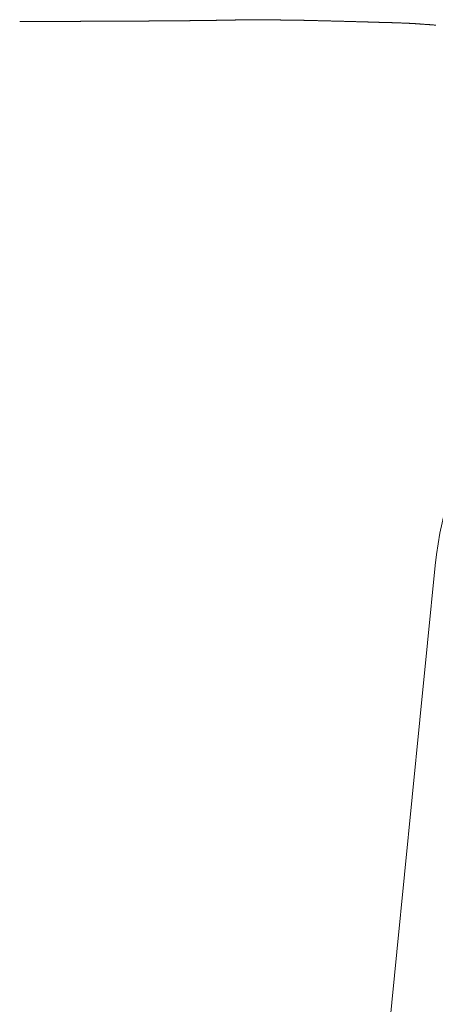
# Model space of a CAD drawing. Units: millimetres. Extents: x 190 to 2590, y 3374 to 6818.
# Drawn here: x 924 to 930, y 4686 to 4698 of the extents above; entities that cross this region are included whole.
import ezdxf

# ---------------------------------------------------------------- set-up
doc = ezdxf.new("R2010")
doc.units = ezdxf.units.MM
doc.layers.add('繪圖線', color=7, linetype='Continuous')

msp = doc.modelspace()

# ---------------------------------------------------------------- hatches: boundary and pattern name
at = {"layer": '繪圖線', "lineweight": 0}
h = msp.add_hatch(dxfattribs=at)
h.set_pattern_fill('AR-HBONE', color=6, scale=0.05)
h.set_pattern_definition([(45, (-2214.546, 9507.89), (7e-16, 7.184205), [15.24, -5.08]), (135, (-2210.954, 9511.4823), (7e-16, 7.184205), [15.24, -5.08])])
h.paths.add_polyline_path([(957.61, 4692.916), (959.82, 4692.774), (961.588, 4692.284), (964.239, 4690.117), (967.031, 4686.766), (967.488, 4683.787, -0.041629), (958.382, 4673.61, 0.152862), (931.91, 4613.817), (931.91, 4609.192), (918.51, 4609.192), (918.51, 4614.556, -0.154492), (948.309, 4682.448, 0.050776)])

# ---------------------------------------------------------------- linework, layer by layer
at = {"layer": '繪圖線', "linetype": 'Continuous', "lineweight": 0}
for p, q in [((924.361, 4697.926), (924.358, 4697.926)), ((924.365, 4697.926), (924.361, 4697.926)), ((924.369, 4697.926), (924.365, 4697.926)), ((924.373, 4697.926), (924.369, 4697.926)), ((924.378, 4697.926), (924.373, 4697.926)), ((924.383, 4697.926), (924.378, 4697.926)), ((924.388, 4697.926), (924.383, 4697.926)), ((924.393, 4697.926), (924.388, 4697.926)), ((924.399, 4697.926), (924.393, 4697.926)), ((924.404, 4697.926), (924.399, 4697.926)), ((924.41, 4697.926), (924.404, 4697.926)), ((924.415, 4697.926), (924.41, 4697.926)), ((924.42, 4697.926), (924.415, 4697.926)), ((924.425, 4697.926), (924.42, 4697.926)), ((924.43, 4697.926), (924.425, 4697.926)), ((924.435, 4697.926), (924.43, 4697.926)), ((924.439, 4697.926), (924.435, 4697.926)), ((924.444, 4697.926), (924.439, 4697.926)), ((924.449, 4697.926), (924.444, 4697.926)), ((924.453, 4697.926), (924.449, 4697.926)), ((924.458, 4697.926), (924.453, 4697.926)), ((924.463, 4697.926), (924.458, 4697.926)), ((924.467, 4697.926), (924.463, 4697.926)), ((924.472, 4697.926), (924.467, 4697.926)), ((924.476, 4697.926), (924.472, 4697.926)), ((924.481, 4697.926), (924.476, 4697.926)), ((924.486, 4697.926), (924.481, 4697.926)), ((924.491, 4697.926), (924.486, 4697.926)), ((924.495, 4697.926), (924.491, 4697.926)), ((924.5, 4697.926), (924.495, 4697.926)), ((924.505, 4697.926), (924.5, 4697.926)), ((924.51, 4697.926), (924.505, 4697.926)), ((924.514, 4697.926), (924.51, 4697.926)), ((924.519, 4697.926), (924.514, 4697.926)), ((924.524, 4697.926), (924.519, 4697.926)), ((924.529, 4697.926), (924.524, 4697.926)), ((924.534, 4697.926), (924.529, 4697.926)), ((924.538, 4697.926), (924.534, 4697.926)), ((924.543, 4697.926), (924.538, 4697.926)), ((924.548, 4697.926), (924.543, 4697.926)), ((924.553, 4697.926), (924.548, 4697.926)), ((924.557, 4697.926), (924.553, 4697.926)), ((924.562, 4697.926), (924.557, 4697.926)), ((924.567, 4697.926), (924.562, 4697.926)), ((924.572, 4697.926), (924.567, 4697.926)), ((924.576, 4697.926), (924.572, 4697.926)), ((924.581, 4697.926), (924.576, 4697.926)), ((924.586, 4697.926), (924.581, 4697.926)), ((924.59, 4697.926), (924.586, 4697.926)), ((924.595, 4697.926), (924.59, 4697.926)), ((924.6, 4697.926), (924.595, 4697.926)), ((924.605, 4697.926), (924.6, 4697.926)), ((924.609, 4697.926), (924.605, 4697.926)), ((924.614, 4697.926), (924.609, 4697.926)), ((924.619, 4697.926), (924.614, 4697.926)), ((924.624, 4697.926), (924.619, 4697.926)), ((924.628, 4697.926), (924.624, 4697.926)), ((924.633, 4697.926), (924.628, 4697.926)), ((924.638, 4697.926), (924.633, 4697.926)), ((924.643, 4697.926), (924.638, 4697.926)), ((924.647, 4697.926), (924.643, 4697.926)), ((924.652, 4697.926), (924.647, 4697.926)), ((924.657, 4697.926), (924.652, 4697.926)), ((924.662, 4697.926), (924.657, 4697.926)), ((924.666, 4697.926), (924.662, 4697.926)), ((924.671, 4697.926), (924.666, 4697.926)), ((924.676, 4697.926), (924.671, 4697.926)), ((924.681, 4697.926), (924.676, 4697.926)), ((924.685, 4697.926), (924.681, 4697.926)), ((924.69, 4697.926), (924.685, 4697.926)), ((924.695, 4697.926), (924.69, 4697.926)), ((924.7, 4697.926), (924.695, 4697.926)), ((924.704, 4697.926), (924.7, 4697.926)), ((924.709, 4697.926), (924.704, 4697.926)), ((924.714, 4697.926), (924.709, 4697.926)), ((924.719, 4697.926), (924.714, 4697.926)), ((924.723, 4697.926), (924.719, 4697.926)), ((924.728, 4697.926), (924.723, 4697.926)), ((924.733, 4697.926), (924.728, 4697.926)), ((924.738, 4697.926), (924.733, 4697.926)), ((924.742, 4697.926), (924.738, 4697.926)), ((924.747, 4697.926), (924.742, 4697.926)), ((924.752, 4697.926), (924.747, 4697.926)), ((924.757, 4697.926), (924.752, 4697.926)), ((924.761, 4697.926), (924.757, 4697.926)), ((924.766, 4697.926), (924.761, 4697.926)), ((924.771, 4697.926), (924.766, 4697.926)), ((924.776, 4697.926), (924.771, 4697.926)), ((924.78, 4697.926), (924.776, 4697.926)), ((924.785, 4697.926), (924.78, 4697.926)), ((924.79, 4697.926), (924.785, 4697.926)), ((924.795, 4697.926), (924.79, 4697.926)), ((924.799, 4697.926), (924.795, 4697.926)), ((924.804, 4697.926), (924.799, 4697.926)), ((924.809, 4697.926), (924.804, 4697.926)), ((924.814, 4697.926), (924.809, 4697.926)), ((924.818, 4697.926), (924.814, 4697.926)), ((924.823, 4697.926), (924.818, 4697.926)), ((924.828, 4697.926), (924.823, 4697.926)), ((924.833, 4697.926), (924.828, 4697.926)), ((924.837, 4697.926), (924.833, 4697.926)), ((924.842, 4697.926), (924.837, 4697.926)), ((924.847, 4697.926), (924.842, 4697.926)), ((924.852, 4697.926), (924.847, 4697.926)), ((924.856, 4697.926), (924.852, 4697.926)), ((924.861, 4697.926), (924.856, 4697.926)), ((924.866, 4697.926), (924.861, 4697.926)), ((924.871, 4697.926), (924.866, 4697.926)), ((924.875, 4697.926), (924.871, 4697.926)), ((924.88, 4697.926), (924.875, 4697.926)), ((924.885, 4697.926), (924.88, 4697.926)), ((924.89, 4697.926), (924.885, 4697.926)), ((924.894, 4697.926), (924.89, 4697.926)), ((924.899, 4697.926), (924.894, 4697.926)), ((924.904, 4697.926), (924.899, 4697.926)), ((924.909, 4697.926), (924.904, 4697.926)), ((924.913, 4697.926), (924.909, 4697.926)), ((924.918, 4697.926), (924.913, 4697.926)), ((924.923, 4697.926), (924.918, 4697.926)), ((924.928, 4697.926), (924.923, 4697.926)), ((924.932, 4697.926), (924.928, 4697.926)), ((924.937, 4697.926), (924.932, 4697.926)), ((924.942, 4697.926), (924.937, 4697.926)), ((924.947, 4697.926), (924.942, 4697.926)), ((924.951, 4697.926), (924.947, 4697.926)), ((924.956, 4697.926), (924.951, 4697.926)), ((924.961, 4697.926), (924.956, 4697.926)), ((924.966, 4697.926), (924.961, 4697.926)), ((924.97, 4697.926), (924.966, 4697.926)), ((924.975, 4697.926), (924.97, 4697.926)), ((924.98, 4697.926), (924.975, 4697.926)), ((924.985, 4697.926), (924.98, 4697.926)), ((924.989, 4697.926), (924.985, 4697.926)), ((924.994, 4697.926), (924.989, 4697.926)), ((924.999, 4697.926), (924.994, 4697.926)), ((925.004, 4697.926), (924.999, 4697.926)), ((925.008, 4697.926), (925.004, 4697.926)), ((925.013, 4697.926), (925.008, 4697.926)), ((925.018, 4697.926), (925.013, 4697.926)), ((925.023, 4697.926), (925.018, 4697.926)), ((925.027, 4697.926), (925.023, 4697.926)), ((925.032, 4697.926), (925.027, 4697.926)), ((925.037, 4697.926), (925.032, 4697.926)), ((925.042, 4697.926), (925.037, 4697.926)), ((925.046, 4697.926), (925.042, 4697.926)), ((925.051, 4697.926), (925.046, 4697.926)), ((925.056, 4697.926), (925.051, 4697.926)), ((925.061, 4697.926), (925.056, 4697.926)), ((925.065, 4697.926), (925.061, 4697.926)), ((925.07, 4697.926), (925.065, 4697.926)), ((925.075, 4697.926), (925.07, 4697.926)), ((925.079, 4697.926), (925.075, 4697.926)), ((925.084, 4697.926), (925.079, 4697.926)), ((925.089, 4697.926), (925.084, 4697.926)), ((925.094, 4697.926), (925.089, 4697.926)), ((925.098, 4697.926), (925.094, 4697.926)), ((925.103, 4697.926), (925.098, 4697.926)), ((925.108, 4697.926), (925.103, 4697.926)), ((925.113, 4697.926), (925.108, 4697.926)), ((925.117, 4697.926), (925.113, 4697.926)), ((925.122, 4697.927), (925.117, 4697.926)), ((925.127, 4697.927), (925.122, 4697.927)), ((925.132, 4697.927), (925.127, 4697.927)), ((925.136, 4697.927), (925.132, 4697.927)), ((925.141, 4697.927), (925.136, 4697.927)), ((925.146, 4697.927), (925.141, 4697.927)), ((925.151, 4697.927), (925.146, 4697.927)), ((925.155, 4697.927), (925.151, 4697.927)), ((925.16, 4697.927), (925.155, 4697.927)), ((925.165, 4697.927), (925.16, 4697.927)), ((925.17, 4697.927), (925.165, 4697.927)), ((925.174, 4697.927), (925.17, 4697.927)), ((925.179, 4697.927), (925.174, 4697.927)), ((925.184, 4697.927), (925.179, 4697.927)), ((925.189, 4697.927), (925.184, 4697.927)), ((925.193, 4697.927), (925.189, 4697.927)), ((925.198, 4697.927), (925.193, 4697.927)), ((925.203, 4697.927), (925.198, 4697.927)), ((925.208, 4697.927), (925.203, 4697.927)), ((925.212, 4697.927), (925.208, 4697.927)), ((925.217, 4697.927), (925.212, 4697.927)), ((925.222, 4697.927), (925.217, 4697.927)), ((925.227, 4697.927), (925.222, 4697.927)), ((925.231, 4697.927), (925.227, 4697.927)), ((925.236, 4697.927), (925.231, 4697.927)), ((925.241, 4697.927), (925.236, 4697.927)), ((925.246, 4697.927), (925.241, 4697.927)), ((925.25, 4697.927), (925.246, 4697.927)), ((925.255, 4697.927), (925.25, 4697.927)), ((925.26, 4697.927), (925.255, 4697.927)), ((925.265, 4697.927), (925.26, 4697.927)), ((925.269, 4697.927), (925.265, 4697.927)), ((925.274, 4697.927), (925.269, 4697.927)), ((925.279, 4697.927), (925.274, 4697.927)), ((925.284, 4697.927), (925.279, 4697.927)), ((925.288, 4697.927), (925.284, 4697.927)), ((925.293, 4697.927), (925.288, 4697.927)), ((925.298, 4697.927), (925.293, 4697.927)), ((925.303, 4697.927), (925.298, 4697.927)), ((925.307, 4697.927), (925.303, 4697.927)), ((925.312, 4697.927), (925.307, 4697.927)), ((925.317, 4697.927), (925.312, 4697.927)), ((925.322, 4697.927), (925.317, 4697.927)), ((925.326, 4697.927), (925.322, 4697.927)), ((925.331, 4697.927), (925.326, 4697.927)), ((925.336, 4697.927), (925.331, 4697.927)), ((925.341, 4697.927), (925.336, 4697.927)), ((925.345, 4697.927), (925.341, 4697.927)), ((925.35, 4697.927), (925.345, 4697.927)), ((925.355, 4697.927), (925.35, 4697.927)), ((925.36, 4697.927), (925.355, 4697.927)), ((925.364, 4697.927), (925.36, 4697.927)), ((925.369, 4697.927), (925.364, 4697.927)), ((925.374, 4697.927), (925.369, 4697.927)), ((925.379, 4697.927), (925.374, 4697.927)), ((925.383, 4697.927), (925.379, 4697.927)), ((925.388, 4697.927), (925.383, 4697.927)), ((925.393, 4697.927), (925.388, 4697.927)), ((925.398, 4697.927), (925.393, 4697.927)), ((925.402, 4697.927), (925.398, 4697.927)), ((925.407, 4697.927), (925.402, 4697.927)), ((925.412, 4697.927), (925.407, 4697.927)), ((925.417, 4697.927), (925.412, 4697.927)), ((925.421, 4697.928), (925.417, 4697.927)), ((925.426, 4697.928), (925.421, 4697.928)), ((925.431, 4697.928), (925.426, 4697.928)), ((925.436, 4697.928), (925.431, 4697.928)), ((925.44, 4697.928), (925.436, 4697.928)), ((925.445, 4697.928), (925.44, 4697.928)), ((925.45, 4697.928), (925.445, 4697.928)), ((925.454, 4697.928), (925.45, 4697.928)), ((925.459, 4697.928), (925.454, 4697.928)), ((925.464, 4697.928), (925.459, 4697.928)), ((925.469, 4697.928), (925.464, 4697.928)), ((925.473, 4697.928), (925.469, 4697.928)), ((925.478, 4697.928), (925.473, 4697.928)), ((925.483, 4697.928), (925.478, 4697.928)), ((925.488, 4697.928), (925.483, 4697.928)), ((925.492, 4697.928), (925.488, 4697.928)), ((925.497, 4697.928), (925.492, 4697.928)), ((925.502, 4697.928), (925.497, 4697.928)), ((925.507, 4697.928), (925.502, 4697.928)), ((925.511, 4697.928), (925.507, 4697.928)), ((925.516, 4697.928), (925.511, 4697.928)), ((925.521, 4697.928), (925.516, 4697.928)), ((925.526, 4697.928), (925.521, 4697.928)), ((925.53, 4697.928), (925.526, 4697.928)), ((925.535, 4697.928), (925.53, 4697.928)), ((925.54, 4697.928), (925.535, 4697.928)), ((925.545, 4697.928), (925.54, 4697.928)), ((925.549, 4697.928), (925.545, 4697.928)), ((925.554, 4697.928), (925.549, 4697.928)), ((925.559, 4697.928), (925.554, 4697.928)), ((925.564, 4697.928), (925.559, 4697.928)), ((925.568, 4697.928), (925.564, 4697.928)), ((925.573, 4697.928), (925.568, 4697.928)), ((925.578, 4697.928), (925.573, 4697.928)), ((925.583, 4697.928), (925.578, 4697.928)), ((925.587, 4697.928), (925.583, 4697.928)), ((925.592, 4697.929), (925.587, 4697.928)), ((925.597, 4697.929), (925.592, 4697.929)), ((925.602, 4697.929), (925.597, 4697.929)), ((925.606, 4697.929), (925.602, 4697.929)), ((925.611, 4697.929), (925.606, 4697.929)), ((925.616, 4697.929), (925.611, 4697.929)), ((925.621, 4697.929), (925.616, 4697.929)), ((925.625, 4697.929), (925.621, 4697.929)), ((925.63, 4697.929), (925.625, 4697.929)), ((925.635, 4697.929), (925.63, 4697.929)), ((925.64, 4697.929), (925.635, 4697.929)), ((925.644, 4697.929), (925.64, 4697.929)), ((925.649, 4697.929), (925.644, 4697.929)), ((925.654, 4697.929), (925.649, 4697.929)), ((925.659, 4697.929), (925.654, 4697.929)), ((925.663, 4697.929), (925.659, 4697.929)), ((925.668, 4697.929), (925.663, 4697.929)), ((925.673, 4697.929), (925.668, 4697.929)), ((925.678, 4697.929), (925.673, 4697.929)), ((925.682, 4697.929), (925.678, 4697.929)), ((925.687, 4697.929), (925.682, 4697.929)), ((925.692, 4697.929), (925.687, 4697.929)), ((925.697, 4697.929), (925.692, 4697.929)), ((925.701, 4697.929), (925.697, 4697.929)), ((925.706, 4697.929), (925.701, 4697.929)), ((925.711, 4697.929), (925.706, 4697.929)), ((925.715, 4697.929), (925.711, 4697.929)), ((925.72, 4697.929), (925.715, 4697.929)), ((925.725, 4697.929), (925.72, 4697.929)), ((925.73, 4697.929), (925.725, 4697.929)), ((925.734, 4697.929), (925.73, 4697.929)), ((925.739, 4697.929), (925.734, 4697.929)), ((925.744, 4697.929), (925.739, 4697.929)), ((925.749, 4697.929), (925.744, 4697.929)), ((925.753, 4697.929), (925.749, 4697.929)), ((925.758, 4697.93), (925.753, 4697.929)), ((925.763, 4697.93), (925.758, 4697.93)), ((925.768, 4697.93), (925.763, 4697.93)), ((925.772, 4697.93), (925.768, 4697.93)), ((925.777, 4697.93), (925.772, 4697.93)), ((925.782, 4697.93), (925.777, 4697.93)), ((925.787, 4697.93), (925.782, 4697.93)), ((925.791, 4697.93), (925.787, 4697.93)), ((925.796, 4697.93), (925.791, 4697.93)), ((925.801, 4697.93), (925.796, 4697.93)), ((925.806, 4697.93), (925.801, 4697.93)), ((925.81, 4697.93), (925.806, 4697.93)), ((925.815, 4697.93), (925.81, 4697.93)), ((925.82, 4697.93), (925.815, 4697.93)), ((925.825, 4697.93), (925.82, 4697.93)), ((925.829, 4697.93), (925.825, 4697.93)), ((925.834, 4697.93), (925.829, 4697.93)), ((925.839, 4697.93), (925.834, 4697.93)), ((925.844, 4697.93), (925.839, 4697.93)), ((925.848, 4697.93), (925.844, 4697.93)), ((925.853, 4697.93), (925.848, 4697.93)), ((925.858, 4697.93), (925.853, 4697.93)), ((925.863, 4697.93), (925.858, 4697.93)), ((925.867, 4697.93), (925.863, 4697.93)), ((925.872, 4697.93), (925.867, 4697.93)), ((925.877, 4697.93), (925.872, 4697.93)), ((925.882, 4697.93), (925.877, 4697.93)), ((925.886, 4697.93), (925.882, 4697.93)), ((925.891, 4697.93), (925.886, 4697.93)), ((925.896, 4697.93), (925.891, 4697.93)), ((925.901, 4697.93), (925.896, 4697.93)), ((925.905, 4697.93), (925.901, 4697.93)), ((925.91, 4697.93), (925.905, 4697.93)), ((925.915, 4697.93), (925.91, 4697.93)), ((925.92, 4697.93), (925.915, 4697.93)), ((925.924, 4697.93), (925.92, 4697.93)), ((925.929, 4697.93), (925.924, 4697.93)), ((925.934, 4697.93), (925.929, 4697.93)), ((925.939, 4697.93), (925.934, 4697.93)), ((925.943, 4697.93), (925.939, 4697.93)), ((925.948, 4697.93), (925.943, 4697.93)), ((925.953, 4697.93), (925.948, 4697.93)), ((925.958, 4697.93), (925.953, 4697.93)), ((925.962, 4697.93), (925.958, 4697.93)), ((925.967, 4697.93), (925.962, 4697.93)), ((925.972, 4697.931), (925.967, 4697.93)), ((925.977, 4697.931), (925.972, 4697.931)), ((925.981, 4697.931), (925.977, 4697.931)), ((925.986, 4697.931), (925.981, 4697.931)), ((925.991, 4697.931), (925.986, 4697.931)), ((925.996, 4697.931), (925.991, 4697.931)), ((926, 4697.931), (925.996, 4697.931)), ((926.005, 4697.931), (926, 4697.931)), ((926.01, 4697.931), (926.005, 4697.931)), ((926.015, 4697.931), (926.01, 4697.931)), ((926.019, 4697.931), (926.015, 4697.931)), ((926.024, 4697.931), (926.019, 4697.931)), ((926.029, 4697.931), (926.024, 4697.931)), ((926.034, 4697.931), (926.029, 4697.931)), ((926.038, 4697.931), (926.034, 4697.931)), ((926.043, 4697.931), (926.038, 4697.931)), ((926.048, 4697.931), (926.043, 4697.931)), ((926.053, 4697.931), (926.048, 4697.931)), ((926.057, 4697.931), (926.053, 4697.931)), ((926.062, 4697.931), (926.057, 4697.931)), ((926.067, 4697.931), (926.062, 4697.931)), ((926.072, 4697.931), (926.067, 4697.931)), ((926.076, 4697.931), (926.072, 4697.931)), ((926.081, 4697.931), (926.076, 4697.931)), ((926.086, 4697.931), (926.081, 4697.931)), ((926.091, 4697.931), (926.086, 4697.931)), ((926.095, 4697.931), (926.091, 4697.931)), ((926.1, 4697.931), (926.095, 4697.931)), ((926.105, 4697.931), (926.1, 4697.931)), ((926.109, 4697.931), (926.105, 4697.931)), ((926.114, 4697.931), (926.109, 4697.931)), ((926.119, 4697.931), (926.114, 4697.931)), ((926.124, 4697.931), (926.119, 4697.931)), ((926.128, 4697.931), (926.124, 4697.931)), ((926.133, 4697.931), (926.128, 4697.931)), ((926.138, 4697.931), (926.133, 4697.931)), ((926.143, 4697.931), (926.138, 4697.931)), ((926.147, 4697.931), (926.143, 4697.931)), ((926.152, 4697.931), (926.147, 4697.931)), ((926.157, 4697.931), (926.152, 4697.931)), ((926.162, 4697.931), (926.157, 4697.931)), ((926.166, 4697.931), (926.162, 4697.931)), ((926.171, 4697.932), (926.166, 4697.931)), ((926.176, 4697.932), (926.171, 4697.932)), ((926.181, 4697.932), (926.176, 4697.932)), ((926.185, 4697.932), (926.181, 4697.932)), ((926.19, 4697.932), (926.185, 4697.932)), ((926.195, 4697.932), (926.19, 4697.932)), ((926.2, 4697.932), (926.195, 4697.932)), ((926.204, 4697.932), (926.2, 4697.932)), ((926.209, 4697.932), (926.204, 4697.932)), ((926.214, 4697.932), (926.209, 4697.932)), ((926.219, 4697.932), (926.214, 4697.932)), ((926.223, 4697.932), (926.219, 4697.932)), ((926.228, 4697.932), (926.223, 4697.932)), ((926.233, 4697.932), (926.228, 4697.932)), ((926.238, 4697.932), (926.233, 4697.932)), ((926.242, 4697.932), (926.238, 4697.932)), ((926.247, 4697.932), (926.242, 4697.932)), ((926.252, 4697.932), (926.247, 4697.932)), ((926.257, 4697.932), (926.252, 4697.932)), ((926.261, 4697.932), (926.257, 4697.932)), ((926.266, 4697.932), (926.261, 4697.932)), ((926.271, 4697.932), (926.266, 4697.932)), ((926.276, 4697.932), (926.271, 4697.932)), ((926.28, 4697.932), (926.276, 4697.932)), ((926.285, 4697.932), (926.28, 4697.932)), ((926.29, 4697.932), (926.285, 4697.932)), ((926.295, 4697.932), (926.29, 4697.932)), ((926.299, 4697.933), (926.295, 4697.932)), ((926.304, 4697.933), (926.299, 4697.933)), ((926.309, 4697.933), (926.304, 4697.933)), ((926.314, 4697.933), (926.309, 4697.933)), ((926.318, 4697.933), (926.314, 4697.933)), ((926.323, 4697.933), (926.318, 4697.933)), ((926.328, 4697.933), (926.323, 4697.933)), ((926.333, 4697.933), (926.328, 4697.933)), ((926.337, 4697.933), (926.333, 4697.933)), ((926.342, 4697.933), (926.337, 4697.933)), ((926.347, 4697.933), (926.342, 4697.933)), ((926.352, 4697.933), (926.347, 4697.933)), ((926.356, 4697.933), (926.352, 4697.933)), ((926.361, 4697.933), (926.356, 4697.933)), ((926.366, 4697.933), (926.361, 4697.933)), ((926.371, 4697.933), (926.366, 4697.933)), ((926.375, 4697.933), (926.371, 4697.933)), ((926.38, 4697.933), (926.375, 4697.933)), ((926.385, 4697.933), (926.38, 4697.933)), ((926.389, 4697.933), (926.385, 4697.933)), ((926.394, 4697.933), (926.389, 4697.933)), ((926.399, 4697.934), (926.394, 4697.933)), ((926.404, 4697.934), (926.399, 4697.934)), ((926.408, 4697.934), (926.404, 4697.934)), ((926.413, 4697.934), (926.408, 4697.934)), ((926.418, 4697.934), (926.413, 4697.934)), ((926.423, 4697.934), (926.418, 4697.934)), ((926.427, 4697.934), (926.423, 4697.934)), ((926.432, 4697.934), (926.427, 4697.934)), ((926.437, 4697.934), (926.432, 4697.934)), ((926.442, 4697.934), (926.437, 4697.934)), ((926.446, 4697.934), (926.442, 4697.934)), ((926.451, 4697.934), (926.446, 4697.934)), ((926.456, 4697.934), (926.451, 4697.934)), ((926.461, 4697.934), (926.456, 4697.934)), ((926.465, 4697.934), (926.461, 4697.934)), ((926.47, 4697.934), (926.465, 4697.934)), ((926.475, 4697.934), (926.47, 4697.934)), ((926.48, 4697.934), (926.475, 4697.934)), ((926.484, 4697.935), (926.48, 4697.934)), ((926.489, 4697.935), (926.484, 4697.935)), ((926.494, 4697.935), (926.489, 4697.935)), ((926.499, 4697.935), (926.494, 4697.935)), ((926.503, 4697.935), (926.499, 4697.935)), ((926.508, 4697.935), (926.503, 4697.935)), ((926.513, 4697.935), (926.508, 4697.935)), ((926.518, 4697.935), (926.513, 4697.935)), ((926.522, 4697.935), (926.518, 4697.935)), ((926.527, 4697.935), (926.522, 4697.935)), ((926.532, 4697.935), (926.527, 4697.935)), ((926.537, 4697.935), (926.532, 4697.935)), ((926.541, 4697.935), (926.537, 4697.935)), ((926.546, 4697.935), (926.541, 4697.935)), ((926.551, 4697.935), (926.546, 4697.935)), ((926.556, 4697.935), (926.551, 4697.935)), ((926.56, 4697.935), (926.556, 4697.935)), ((926.565, 4697.935), (926.56, 4697.935)), ((926.57, 4697.936), (926.565, 4697.935)), ((926.575, 4697.936), (926.57, 4697.936)), ((926.579, 4697.936), (926.575, 4697.936)), ((926.584, 4697.936), (926.579, 4697.936)), ((926.589, 4697.936), (926.584, 4697.936)), ((926.593, 4697.936), (926.589, 4697.936)), ((926.598, 4697.936), (926.593, 4697.936)), ((926.603, 4697.936), (926.598, 4697.936)), ((926.608, 4697.936), (926.603, 4697.936)), ((926.612, 4697.936), (926.608, 4697.936)), ((926.617, 4697.936), (926.612, 4697.936)), ((926.622, 4697.936), (926.617, 4697.936)), ((926.627, 4697.936), (926.622, 4697.936)), ((926.631, 4697.936), (926.627, 4697.936)), ((926.636, 4697.936), (926.631, 4697.936)), ((926.641, 4697.936), (926.636, 4697.936)), ((926.646, 4697.936), (926.641, 4697.936)), ((926.65, 4697.937), (926.646, 4697.936)), ((926.655, 4697.937), (926.65, 4697.937)), ((926.66, 4697.937), (926.655, 4697.937)), ((926.665, 4697.937), (926.66, 4697.937)), ((926.669, 4697.937), (926.665, 4697.937)), ((926.674, 4697.937), (926.669, 4697.937)), ((926.679, 4697.937), (926.674, 4697.937)), ((926.684, 4697.937), (926.679, 4697.937)), ((926.688, 4697.937), (926.684, 4697.937)), ((926.693, 4697.937), (926.688, 4697.937)), ((926.698, 4697.937), (926.693, 4697.937)), ((926.703, 4697.937), (926.698, 4697.937)), ((926.707, 4697.937), (926.703, 4697.937)), ((926.712, 4697.937), (926.707, 4697.937)), ((926.717, 4697.937), (926.712, 4697.937)), ((926.722, 4697.937), (926.717, 4697.937)), ((926.726, 4697.937), (926.722, 4697.937)), ((926.731, 4697.937), (926.726, 4697.937)), ((926.736, 4697.938), (926.731, 4697.937)), ((926.741, 4697.938), (926.736, 4697.938)), ((926.745, 4697.938), (926.741, 4697.938)), ((926.75, 4697.938), (926.745, 4697.938)), ((926.755, 4697.938), (926.75, 4697.938)), ((926.76, 4697.938), (926.755, 4697.938)), ((926.764, 4697.938), (926.76, 4697.938)), ((926.769, 4697.938), (926.764, 4697.938)), ((926.774, 4697.938), (926.769, 4697.938)), ((926.779, 4697.938), (926.774, 4697.938)), ((926.783, 4697.938), (926.779, 4697.938)), ((926.788, 4697.938), (926.783, 4697.938)), ((926.793, 4697.938), (926.788, 4697.938)), ((926.798, 4697.938), (926.793, 4697.938)), ((926.802, 4697.938), (926.798, 4697.938)), ((926.807, 4697.938), (926.802, 4697.938)), ((926.812, 4697.939), (926.807, 4697.938)), ((926.816, 4697.939), (926.812, 4697.939)), ((926.821, 4697.939), (926.816, 4697.939)), ((926.826, 4697.939), (926.821, 4697.939)), ((926.831, 4697.939), (926.826, 4697.939)), ((926.835, 4697.939), (926.831, 4697.939)), ((926.84, 4697.939), (926.835, 4697.939)), ((926.845, 4697.939), (926.84, 4697.939)), ((926.85, 4697.939), (926.845, 4697.939)), ((926.854, 4697.939), (926.85, 4697.939)), ((926.859, 4697.939), (926.854, 4697.939)), ((926.864, 4697.939), (926.859, 4697.939)), ((926.869, 4697.939), (926.864, 4697.939)), ((926.873, 4697.939), (926.869, 4697.939)), ((926.878, 4697.939), (926.873, 4697.939)), ((926.883, 4697.939), (926.878, 4697.939)), ((926.888, 4697.939), (926.883, 4697.939)), ((926.892, 4697.939), (926.888, 4697.939)), ((926.897, 4697.939), (926.892, 4697.939)), ((926.902, 4697.939), (926.897, 4697.939)), ((926.907, 4697.94), (926.902, 4697.939)), ((926.911, 4697.94), (926.907, 4697.94)), ((926.916, 4697.94), (926.911, 4697.94)), ((926.921, 4697.94), (926.916, 4697.94)), ((926.926, 4697.94), (926.921, 4697.94)), ((926.93, 4697.94), (926.926, 4697.94)), ((926.935, 4697.94), (926.93, 4697.94)), ((926.94, 4697.94), (926.935, 4697.94)), ((926.945, 4697.94), (926.94, 4697.94)), ((926.949, 4697.94), (926.945, 4697.94)), ((926.954, 4697.94), (926.949, 4697.94)), ((926.959, 4697.941), (926.954, 4697.94)), ((926.964, 4697.941), (926.959, 4697.941)), ((926.968, 4697.941), (926.964, 4697.941)), ((926.973, 4697.941), (926.968, 4697.941)), ((926.978, 4697.941), (926.973, 4697.941)), ((926.982, 4697.941), (926.978, 4697.941)), ((926.987, 4697.941), (926.982, 4697.941)), ((926.992, 4697.941), (926.987, 4697.941)), ((926.997, 4697.942), (926.992, 4697.941)), ((927.001, 4697.942), (926.997, 4697.942)), ((927.006, 4697.942), (927.001, 4697.942)), ((927.011, 4697.942), (927.006, 4697.942)), ((927.016, 4697.942), (927.011, 4697.942)), ((927.02, 4697.942), (927.016, 4697.942)), ((927.025, 4697.943), (927.02, 4697.942)), ((927.03, 4697.943), (927.025, 4697.943)), ((927.034, 4697.943), (927.03, 4697.943)), ((927.039, 4697.943), (927.034, 4697.943)), ((927.044, 4697.943), (927.039, 4697.943)), ((927.049, 4697.944), (927.044, 4697.943)), ((927.053, 4697.944), (927.049, 4697.944)), ((927.058, 4697.944), (927.053, 4697.944)), ((927.063, 4697.944), (927.058, 4697.944)), ((927.067, 4697.944), (927.063, 4697.944)), ((927.072, 4697.945), (927.067, 4697.944)), ((927.077, 4697.945), (927.072, 4697.945)), ((927.082, 4697.945), (927.077, 4697.945)), ((927.086, 4697.945), (927.082, 4697.945)), ((927.091, 4697.945), (927.086, 4697.945)), ((927.096, 4697.945), (927.091, 4697.945)), ((927.1, 4697.946), (927.096, 4697.945)), ((927.105, 4697.946), (927.1, 4697.946)), ((927.11, 4697.946), (927.105, 4697.946)), ((927.115, 4697.946), (927.11, 4697.946)), ((927.119, 4697.946), (927.115, 4697.946)), ((927.124, 4697.946), (927.119, 4697.946)), ((927.129, 4697.946), (927.124, 4697.946)), ((927.134, 4697.947), (927.129, 4697.946)), ((927.138, 4697.947), (927.134, 4697.947)), ((927.143, 4697.947), (927.138, 4697.947)), ((927.148, 4697.947), (927.143, 4697.947)), ((927.153, 4697.947), (927.148, 4697.947)), ((927.157, 4697.947), (927.153, 4697.947)), ((927.162, 4697.947), (927.157, 4697.947)), ((927.167, 4697.947), (927.162, 4697.947)), ((927.172, 4697.947), (927.167, 4697.947)), ((927.177, 4697.947), (927.172, 4697.947)), ((927.181, 4697.947), (927.177, 4697.947)), ((927.186, 4697.947), (927.181, 4697.947)), ((927.191, 4697.947), (927.186, 4697.947)), ((927.195, 4697.947), (927.191, 4697.947)), ((927.2, 4697.947), (927.195, 4697.947)), ((927.205, 4697.947), (927.2, 4697.947)), ((927.209, 4697.947), (927.205, 4697.947)), ((927.214, 4697.947), (927.209, 4697.947)), ((927.219, 4697.946), (927.214, 4697.947)), ((927.223, 4697.946), (927.219, 4697.946)), ((927.228, 4697.946), (927.223, 4697.946)), ((927.232, 4697.946), (927.228, 4697.946)), ((927.237, 4697.946), (927.232, 4697.946)), ((927.242, 4697.946), (927.237, 4697.946)), ((927.247, 4697.946), (927.242, 4697.946)), ((927.252, 4697.946), (927.247, 4697.946)), ((927.257, 4697.946), (927.252, 4697.946)), ((927.262, 4697.946), (927.257, 4697.946)), ((927.267, 4697.946), (927.262, 4697.946)), ((927.272, 4697.946), (927.267, 4697.946)), ((927.278, 4697.946), (927.272, 4697.946)), ((927.283, 4697.946), (927.278, 4697.946)), ((927.288, 4697.946), (927.283, 4697.946)), ((927.294, 4697.946), (927.288, 4697.946)), ((927.299, 4697.946), (927.294, 4697.946)), ((927.303, 4697.946), (927.299, 4697.946)), ((927.308, 4697.946), (927.303, 4697.946)), ((927.312, 4697.946), (927.308, 4697.946)), ((927.316, 4697.946), (927.312, 4697.946)), ((927.319, 4697.946), (927.316, 4697.946)), ((927.323, 4697.946), (927.319, 4697.946)), ((927.327, 4697.946), (927.323, 4697.946)), ((927.331, 4697.946), (927.327, 4697.946)), ((927.336, 4697.946), (927.331, 4697.946)), ((927.342, 4697.946), (927.336, 4697.946)), ((927.347, 4697.946), (927.342, 4697.946)), ((927.353, 4697.946), (927.347, 4697.946)), ((927.359, 4697.946), (927.353, 4697.946)), ((927.365, 4697.946), (927.359, 4697.946)), ((927.371, 4697.946), (927.365, 4697.946)), ((927.378, 4697.946), (927.371, 4697.946)), ((927.384, 4697.946), (927.378, 4697.946)), ((927.389, 4697.946), (927.384, 4697.946)), ((927.395, 4697.946), (927.389, 4697.946)), ((927.401, 4697.946), (927.395, 4697.946)), ((927.406, 4697.946), (927.401, 4697.946)), ((927.412, 4697.945), (927.406, 4697.946)), ((927.417, 4697.945), (927.412, 4697.945)), ((927.422, 4697.945), (927.417, 4697.945)), ((927.427, 4697.945), (927.422, 4697.945)), ((927.433, 4697.945), (927.427, 4697.945)), ((927.438, 4697.945), (927.433, 4697.945)), ((927.443, 4697.945), (927.438, 4697.945)), ((927.448, 4697.945), (927.443, 4697.945)), ((927.454, 4697.945), (927.448, 4697.945)), ((927.459, 4697.945), (927.454, 4697.945)), ((927.464, 4697.945), (927.459, 4697.945)), ((927.47, 4697.945), (927.464, 4697.945)), ((927.475, 4697.945), (927.47, 4697.945)), ((927.48, 4697.945), (927.475, 4697.945)), ((927.486, 4697.945), (927.48, 4697.945)), ((927.491, 4697.945), (927.486, 4697.945)), ((927.497, 4697.945), (927.491, 4697.945)), ((927.502, 4697.945), (927.497, 4697.945)), ((927.508, 4697.945), (927.502, 4697.945)), ((927.513, 4697.945), (927.508, 4697.945)), ((927.518, 4697.945), (927.513, 4697.945)), ((927.524, 4697.944), (927.518, 4697.945)), ((927.529, 4697.944), (927.524, 4697.944)), ((927.535, 4697.944), (927.529, 4697.944)), ((927.54, 4697.944), (927.535, 4697.944)), ((927.545, 4697.944), (927.54, 4697.944)), ((927.551, 4697.944), (927.545, 4697.944)), ((927.556, 4697.944), (927.551, 4697.944)), ((927.562, 4697.944), (927.556, 4697.944)), ((927.567, 4697.944), (927.562, 4697.944)), ((927.572, 4697.944), (927.567, 4697.944)), ((927.578, 4697.944), (927.572, 4697.944)), ((927.583, 4697.944), (927.578, 4697.944)), ((927.589, 4697.944), (927.583, 4697.944)), ((927.594, 4697.944), (927.589, 4697.944)), ((927.599, 4697.944), (927.594, 4697.944)), ((927.605, 4697.944), (927.599, 4697.944)), ((927.61, 4697.944), (927.605, 4697.944)), ((927.615, 4697.943), (927.61, 4697.944)), ((927.621, 4697.943), (927.615, 4697.943)), ((927.626, 4697.943), (927.621, 4697.943)), ((927.632, 4697.943), (927.626, 4697.943)), ((927.637, 4697.943), (927.632, 4697.943)), ((927.642, 4697.943), (927.637, 4697.943)), ((927.648, 4697.943), (927.642, 4697.943)), ((927.653, 4697.943), (927.648, 4697.943)), ((927.659, 4697.943), (927.653, 4697.943)), ((927.664, 4697.943), (927.659, 4697.943)), ((927.669, 4697.943), (927.664, 4697.943)), ((927.675, 4697.943), (927.669, 4697.943)), ((927.68, 4697.943), (927.675, 4697.943)), ((927.686, 4697.943), (927.68, 4697.943)), ((927.691, 4697.942), (927.686, 4697.943)), ((927.696, 4697.942), (927.691, 4697.942)), ((927.702, 4697.942), (927.696, 4697.942)), ((927.707, 4697.942), (927.702, 4697.942)), ((927.713, 4697.942), (927.707, 4697.942)), ((927.718, 4697.942), (927.713, 4697.942)), ((927.723, 4697.942), (927.718, 4697.942)), ((927.729, 4697.942), (927.723, 4697.942)), ((927.734, 4697.942), (927.729, 4697.942)), ((927.739, 4697.942), (927.734, 4697.942)), ((927.745, 4697.942), (927.739, 4697.942)), ((927.75, 4697.941), (927.745, 4697.942)), ((927.756, 4697.941), (927.75, 4697.941)), ((927.761, 4697.941), (927.756, 4697.941)), ((927.766, 4697.941), (927.761, 4697.941)), ((927.772, 4697.941), (927.766, 4697.941)), ((927.777, 4697.941), (927.772, 4697.941)), ((927.783, 4697.941), (927.777, 4697.941)), ((927.788, 4697.941), (927.783, 4697.941)), ((927.793, 4697.941), (927.788, 4697.941)), ((927.799, 4697.941), (927.793, 4697.941)), ((927.804, 4697.941), (927.799, 4697.941)), ((927.81, 4697.94), (927.804, 4697.941)), ((927.815, 4697.94), (927.81, 4697.94)), ((927.82, 4697.94), (927.815, 4697.94)), ((927.826, 4697.94), (927.82, 4697.94)), ((927.831, 4697.94), (927.826, 4697.94)), ((927.836, 4697.94), (927.831, 4697.94)), ((927.842, 4697.94), (927.836, 4697.94)), ((927.847, 4697.94), (927.842, 4697.94)), ((927.853, 4697.94), (927.847, 4697.94)), ((927.858, 4697.939), (927.853, 4697.94)), ((927.863, 4697.939), (927.858, 4697.939)), ((927.869, 4697.939), (927.863, 4697.939)), ((927.874, 4697.939), (927.869, 4697.939)), ((927.88, 4697.939), (927.874, 4697.939)), ((927.885, 4697.939), (927.88, 4697.939)), ((927.89, 4697.939), (927.885, 4697.939)), ((927.896, 4697.939), (927.89, 4697.939)), ((927.901, 4697.939), (927.896, 4697.939)), ((927.906, 4697.938), (927.901, 4697.939)), ((927.912, 4697.938), (927.906, 4697.938)), ((927.917, 4697.938), (927.912, 4697.938)), ((927.923, 4697.938), (927.917, 4697.938)), ((927.928, 4697.938), (927.923, 4697.938)), ((927.933, 4697.938), (927.928, 4697.938)), ((927.939, 4697.938), (927.933, 4697.938)), ((927.944, 4697.938), (927.939, 4697.938)), ((927.95, 4697.937), (927.944, 4697.938)), ((927.955, 4697.937), (927.95, 4697.937)), ((927.96, 4697.937), (927.955, 4697.937)), ((927.966, 4697.937), (927.96, 4697.937)), ((927.971, 4697.937), (927.966, 4697.937)), ((927.976, 4697.937), (927.971, 4697.937)), ((927.982, 4697.937), (927.976, 4697.937)), ((927.987, 4697.937), (927.982, 4697.937)), ((927.993, 4697.936), (927.987, 4697.937)), ((927.998, 4697.936), (927.993, 4697.936)), ((928.003, 4697.936), (927.998, 4697.936)), ((928.009, 4697.936), (928.003, 4697.936)), ((928.014, 4697.936), (928.009, 4697.936)), ((928.02, 4697.936), (928.014, 4697.936)), ((928.025, 4697.936), (928.02, 4697.936)), ((928.03, 4697.936), (928.025, 4697.936)), ((928.036, 4697.935), (928.03, 4697.936)), ((928.041, 4697.935), (928.036, 4697.935)), ((928.046, 4697.935), (928.041, 4697.935)), ((928.052, 4697.935), (928.046, 4697.935)), ((928.057, 4697.935), (928.052, 4697.935)), ((928.063, 4697.935), (928.057, 4697.935)), ((928.068, 4697.935), (928.063, 4697.935)), ((928.073, 4697.935), (928.068, 4697.935)), ((928.079, 4697.934), (928.073, 4697.935)), ((928.084, 4697.934), (928.079, 4697.934)), ((928.09, 4697.934), (928.084, 4697.934)), ((928.095, 4697.934), (928.09, 4697.934)), ((928.1, 4697.934), (928.095, 4697.934)), ((928.106, 4697.934), (928.1, 4697.934)), ((928.111, 4697.934), (928.106, 4697.934)), ((928.116, 4697.934), (928.111, 4697.934)), ((928.122, 4697.933), (928.116, 4697.934)), ((928.127, 4697.933), (928.122, 4697.933)), ((928.133, 4697.933), (928.127, 4697.933)), ((928.138, 4697.933), (928.133, 4697.933)), ((928.143, 4697.933), (928.138, 4697.933)), ((928.149, 4697.933), (928.143, 4697.933)), ((928.154, 4697.933), (928.149, 4697.933)), ((928.159, 4697.933), (928.154, 4697.933)), ((928.165, 4697.932), (928.159, 4697.933)), ((928.17, 4697.932), (928.165, 4697.932)), ((928.176, 4697.932), (928.17, 4697.932)), ((928.181, 4697.932), (928.176, 4697.932)), ((928.186, 4697.932), (928.181, 4697.932)), ((928.192, 4697.932), (928.186, 4697.932)), ((928.197, 4697.932), (928.192, 4697.932)), ((928.203, 4697.931), (928.197, 4697.932)), ((928.208, 4697.931), (928.203, 4697.931)), ((928.213, 4697.931), (928.208, 4697.931)), ((928.219, 4697.931), (928.213, 4697.931)), ((928.224, 4697.931), (928.219, 4697.931)), ((928.229, 4697.931), (928.224, 4697.931)), ((928.235, 4697.931), (928.229, 4697.931)), ((928.24, 4697.931), (928.235, 4697.931)), ((928.246, 4697.93), (928.24, 4697.931)), ((928.251, 4697.93), (928.246, 4697.93)), ((928.256, 4697.93), (928.251, 4697.93)), ((928.262, 4697.93), (928.256, 4697.93)), ((928.267, 4697.93), (928.262, 4697.93)), ((928.273, 4697.93), (928.267, 4697.93)), ((928.278, 4697.93), (928.273, 4697.93)), ((928.283, 4697.93), (928.278, 4697.93)), ((928.289, 4697.929), (928.283, 4697.93)), ((928.294, 4697.929), (928.289, 4697.929)), ((928.299, 4697.929), (928.294, 4697.929)), ((928.305, 4697.929), (928.299, 4697.929)), ((928.31, 4697.929), (928.305, 4697.929)), ((928.316, 4697.929), (928.31, 4697.929)), ((928.321, 4697.929), (928.316, 4697.929)), ((928.326, 4697.928), (928.321, 4697.929)), ((928.332, 4697.928), (928.326, 4697.928)), ((928.337, 4697.928), (928.332, 4697.928)), ((928.342, 4697.928), (928.337, 4697.928)), ((928.348, 4697.928), (928.342, 4697.928)), ((928.353, 4697.928), (928.348, 4697.928)), ((928.359, 4697.928), (928.353, 4697.928)), ((928.364, 4697.928), (928.359, 4697.928)), ((928.369, 4697.927), (928.364, 4697.928)), ((928.375, 4697.927), (928.369, 4697.927)), ((928.38, 4697.927), (928.375, 4697.927)), ((928.386, 4697.927), (928.38, 4697.927)), ((928.391, 4697.927), (928.386, 4697.927)), ((928.396, 4697.927), (928.391, 4697.927)), ((928.402, 4697.927), (928.396, 4697.927)), ((928.407, 4697.926), (928.402, 4697.927)), ((928.412, 4697.926), (928.407, 4697.926)), ((928.418, 4697.926), (928.412, 4697.926)), ((928.423, 4697.926), (928.418, 4697.926)), ((928.429, 4697.926), (928.423, 4697.926)), ((928.434, 4697.926), (928.429, 4697.926)), ((928.439, 4697.926), (928.434, 4697.926)), ((928.445, 4697.925), (928.439, 4697.926)), ((928.45, 4697.925), (928.445, 4697.925)), ((928.455, 4697.925), (928.45, 4697.925)), ((928.461, 4697.925), (928.455, 4697.925)), ((928.466, 4697.925), (928.461, 4697.925)), ((928.472, 4697.925), (928.466, 4697.925)), ((928.477, 4697.925), (928.472, 4697.925)), ((928.482, 4697.924), (928.477, 4697.925)), ((928.488, 4697.924), (928.482, 4697.924)), ((928.493, 4697.924), (928.488, 4697.924)), ((928.499, 4697.924), (928.493, 4697.924)), ((928.504, 4697.924), (928.499, 4697.924)), ((928.509, 4697.924), (928.504, 4697.924)), ((928.515, 4697.924), (928.509, 4697.924)), ((928.52, 4697.923), (928.515, 4697.924)), ((928.525, 4697.923), (928.52, 4697.923)), ((928.531, 4697.923), (928.525, 4697.923)), ((928.536, 4697.923), (928.531, 4697.923)), ((928.542, 4697.923), (928.536, 4697.923)), ((928.547, 4697.923), (928.542, 4697.923)), ((928.552, 4697.923), (928.547, 4697.923)), ((928.558, 4697.922), (928.552, 4697.923)), ((928.563, 4697.922), (928.558, 4697.922)), ((928.568, 4697.922), (928.563, 4697.922)), ((928.574, 4697.922), (928.568, 4697.922)), ((928.579, 4697.922), (928.574, 4697.922)), ((928.585, 4697.922), (928.579, 4697.922)), ((928.59, 4697.922), (928.585, 4697.922)), ((928.595, 4697.921), (928.59, 4697.922)), ((928.601, 4697.921), (928.595, 4697.921)), ((928.606, 4697.921), (928.601, 4697.921)), ((928.611, 4697.921), (928.606, 4697.921)), ((928.617, 4697.921), (928.611, 4697.921)), ((928.622, 4697.921), (928.617, 4697.921)), ((928.628, 4697.921), (928.622, 4697.921)), ((928.633, 4697.92), (928.628, 4697.921)), ((928.638, 4697.92), (928.633, 4697.92)), ((928.644, 4697.92), (928.638, 4697.92)), ((928.649, 4697.92), (928.644, 4697.92)), ((928.654, 4697.92), (928.649, 4697.92)), ((928.66, 4697.92), (928.654, 4697.92)), ((928.665, 4697.92), (928.66, 4697.92)), ((928.671, 4697.919), (928.665, 4697.92)), ((928.676, 4697.919), (928.671, 4697.919)), ((928.681, 4697.919), (928.676, 4697.919)), ((928.687, 4697.919), (928.681, 4697.919)), ((928.692, 4697.919), (928.687, 4697.919)), ((928.698, 4697.919), (928.692, 4697.919)), ((928.703, 4697.918), (928.698, 4697.919)), ((928.708, 4697.918), (928.703, 4697.918)), ((928.714, 4697.918), (928.708, 4697.918)), ((928.719, 4697.918), (928.714, 4697.918)), ((928.724, 4697.918), (928.719, 4697.918)), ((928.73, 4697.918), (928.724, 4697.918)), ((928.735, 4697.918), (928.73, 4697.918)), ((928.741, 4697.917), (928.735, 4697.918)), ((928.746, 4697.917), (928.741, 4697.917)), ((928.751, 4697.917), (928.746, 4697.917)), ((928.757, 4697.917), (928.751, 4697.917)), ((928.762, 4697.917), (928.757, 4697.917)), ((928.767, 4697.917), (928.762, 4697.917)), ((928.773, 4697.916), (928.767, 4697.917)), ((928.778, 4697.916), (928.773, 4697.916)), ((928.784, 4697.916), (928.778, 4697.916)), ((928.789, 4697.916), (928.784, 4697.916)), ((928.794, 4697.916), (928.789, 4697.916)), ((928.8, 4697.916), (928.794, 4697.916)), ((928.805, 4697.916), (928.8, 4697.916)), ((928.81, 4697.915), (928.805, 4697.916)), ((928.816, 4697.915), (928.81, 4697.915)), ((928.821, 4697.915), (928.816, 4697.915)), ((928.827, 4697.915), (928.821, 4697.915)), ((928.832, 4697.915), (928.827, 4697.915)), ((928.837, 4697.915), (928.832, 4697.915)), ((928.843, 4697.914), (928.837, 4697.915)), ((928.848, 4697.914), (928.843, 4697.914)), ((928.853, 4697.914), (928.848, 4697.914)), ((928.859, 4697.914), (928.853, 4697.914)), ((928.864, 4697.914), (928.859, 4697.914)), ((928.87, 4697.914), (928.864, 4697.914)), ((928.875, 4697.913), (928.87, 4697.914)), ((928.88, 4697.913), (928.875, 4697.913)), ((928.886, 4697.913), (928.88, 4697.913)), ((928.891, 4697.913), (928.886, 4697.913)), ((928.896, 4697.913), (928.891, 4697.913)), ((928.902, 4697.913), (928.896, 4697.913)), ((928.907, 4697.912), (928.902, 4697.913)), ((928.913, 4697.912), (928.907, 4697.912)), ((928.918, 4697.912), (928.913, 4697.912)), ((928.923, 4697.912), (928.918, 4697.912)), ((928.929, 4697.912), (928.923, 4697.912)), ((928.934, 4697.912), (928.929, 4697.912)), ((928.939, 4697.911), (928.934, 4697.912)), ((928.945, 4697.911), (928.939, 4697.911)), ((928.95, 4697.911), (928.945, 4697.911)), ((928.956, 4697.911), (928.95, 4697.911)), ((928.961, 4697.911), (928.956, 4697.911)), ((928.966, 4697.911), (928.961, 4697.911)), ((928.972, 4697.91), (928.966, 4697.911)), ((928.977, 4697.91), (928.972, 4697.91)), ((928.982, 4697.91), (928.977, 4697.91)), ((928.988, 4697.91), (928.982, 4697.91)), ((928.993, 4697.91), (928.988, 4697.91)), ((928.999, 4697.91), (928.993, 4697.91)), ((929.004, 4697.909), (928.999, 4697.91)), ((929.009, 4697.909), (929.004, 4697.909)), ((929.015, 4697.909), (929.009, 4697.909)), ((929.02, 4697.909), (929.015, 4697.909)), ((929.025, 4697.909), (929.02, 4697.909)), ((929.031, 4697.909), (929.025, 4697.909)), ((929.036, 4697.908), (929.031, 4697.909)), ((929.041, 4697.908), (929.036, 4697.908)), ((929.047, 4697.908), (929.041, 4697.908)), ((929.052, 4697.908), (929.047, 4697.908)), ((929.058, 4697.908), (929.052, 4697.908)), ((929.063, 4697.907), (929.058, 4697.908)), ((929.068, 4697.907), (929.063, 4697.907)), ((929.074, 4697.907), (929.068, 4697.907)), ((929.079, 4697.907), (929.074, 4697.907)), ((929.084, 4697.907), (929.079, 4697.907)), ((929.09, 4697.907), (929.084, 4697.907)), ((929.095, 4697.906), (929.09, 4697.907)), ((929.101, 4697.906), (929.095, 4697.906)), ((929.106, 4697.906), (929.101, 4697.906)), ((929.111, 4697.906), (929.106, 4697.906)), ((929.117, 4697.906), (929.111, 4697.906)), ((929.122, 4697.905), (929.117, 4697.906)), ((929.127, 4697.905), (929.122, 4697.905)), ((929.133, 4697.905), (929.127, 4697.905)), ((929.138, 4697.905), (929.133, 4697.905)), ((929.143, 4697.905), (929.138, 4697.905)), ((929.149, 4697.904), (929.143, 4697.905)), ((929.154, 4697.904), (929.149, 4697.904)), ((929.16, 4697.904), (929.154, 4697.904)), ((929.165, 4697.904), (929.16, 4697.904)), ((929.17, 4697.904), (929.165, 4697.904)), ((929.176, 4697.903), (929.17, 4697.904)), ((929.181, 4697.903), (929.176, 4697.903)), ((929.186, 4697.903), (929.181, 4697.903)), ((929.192, 4697.903), (929.186, 4697.903)), ((929.197, 4697.902), (929.192, 4697.903)), ((929.202, 4697.902), (929.197, 4697.902)), ((929.208, 4697.902), (929.202, 4697.902)), ((929.213, 4697.902), (929.208, 4697.902)), ((929.218, 4697.901), (929.213, 4697.902)), ((929.224, 4697.901), (929.218, 4697.901)), ((929.229, 4697.901), (929.224, 4697.901)), ((929.234, 4697.901), (929.229, 4697.901)), ((929.24, 4697.9), (929.234, 4697.901)), ((929.245, 4697.9), (929.24, 4697.9)), ((929.25, 4697.9), (929.245, 4697.9)), ((929.256, 4697.899), (929.25, 4697.9)), ((929.261, 4697.899), (929.256, 4697.899)), ((929.266, 4697.899), (929.261, 4697.899)), ((929.272, 4697.899), (929.266, 4697.899)), ((929.277, 4697.898), (929.272, 4697.899)), ((929.282, 4697.898), (929.277, 4697.898)), ((929.288, 4697.898), (929.282, 4697.898)), ((929.293, 4697.897), (929.288, 4697.898)), ((929.298, 4697.897), (929.293, 4697.897)), ((929.304, 4697.897), (929.298, 4697.897)), ((929.309, 4697.896), (929.304, 4697.897)), ((929.314, 4697.896), (929.309, 4697.896)), ((929.319, 4697.896), (929.314, 4697.896)), ((929.325, 4697.895), (929.319, 4697.896)), ((929.33, 4697.895), (929.325, 4697.895)), ((929.335, 4697.895), (929.33, 4697.895)), ((929.341, 4697.894), (929.335, 4697.895)), ((929.346, 4697.894), (929.341, 4697.894)), ((929.351, 4697.893), (929.346, 4697.894)), ((929.356, 4697.893), (929.351, 4697.893)), ((929.362, 4697.893), (929.356, 4697.893)), ((929.367, 4697.892), (929.362, 4697.893)), ((929.372, 4697.892), (929.367, 4697.892)), ((929.378, 4697.892), (929.372, 4697.892)), ((929.383, 4697.891), (929.378, 4697.892)), ((929.388, 4697.891), (929.383, 4697.891)), ((929.393, 4697.89), (929.388, 4697.891)), ((929.399, 4697.89), (929.393, 4697.89)), ((929.404, 4697.89), (929.399, 4697.89)), ((929.409, 4697.889), (929.404, 4697.89)), ((929.414, 4697.889), (929.409, 4697.889)), ((929.42, 4697.888), (929.414, 4697.889)), ((929.425, 4697.888), (929.42, 4697.888)), ((929.43, 4697.888), (929.425, 4697.888)), ((929.435, 4697.887), (929.43, 4697.888)), ((929.441, 4697.887), (929.435, 4697.887)), ((929.446, 4697.886), (929.441, 4697.887)), ((929.451, 4697.886), (929.446, 4697.886)), ((929.456, 4697.886), (929.451, 4697.886)), ((929.462, 4697.885), (929.456, 4697.886)), ((929.467, 4697.885), (929.462, 4697.885)), ((929.472, 4697.884), (929.467, 4697.885)), ((929.477, 4697.884), (929.472, 4697.884)), ((929.483, 4697.883), (929.477, 4697.884)), ((929.488, 4697.883), (929.483, 4697.883)), ((929.493, 4697.883), (929.488, 4697.883)), ((929.498, 4697.882), (929.493, 4697.883)), ((929.504, 4697.882), (929.498, 4697.882)), ((929.509, 4697.881), (929.504, 4697.882)), ((929.514, 4697.881), (929.509, 4697.881)), ((929.519, 4697.881), (929.514, 4697.881)), ((929.525, 4697.88), (929.519, 4697.881)), ((929.53, 4697.88), (929.525, 4697.88)), ((929.535, 4697.879), (929.53, 4697.88)), ((929.54, 4697.879), (929.535, 4697.879)), ((929.546, 4697.878), (929.54, 4697.879)), ((929.541, 4691.148), (929.445, 4690.187)), ((929.445, 4690.187), (929.349, 4689.225)), ((929.349, 4689.225), (929.253, 4688.263)), ((929.253, 4688.263), (929.157, 4687.3)), ((929.157, 4687.3), (929.061, 4686.337)), ((929.061, 4686.337), (928.965, 4685.373))]:
    msp.add_line(p, q, dxfattribs=at)
msp.add_arc((934.298, 4690.672), 4.781, 123.0616, 174.2783, dxfattribs=at)

doc.saveas('drawing.dxf')
